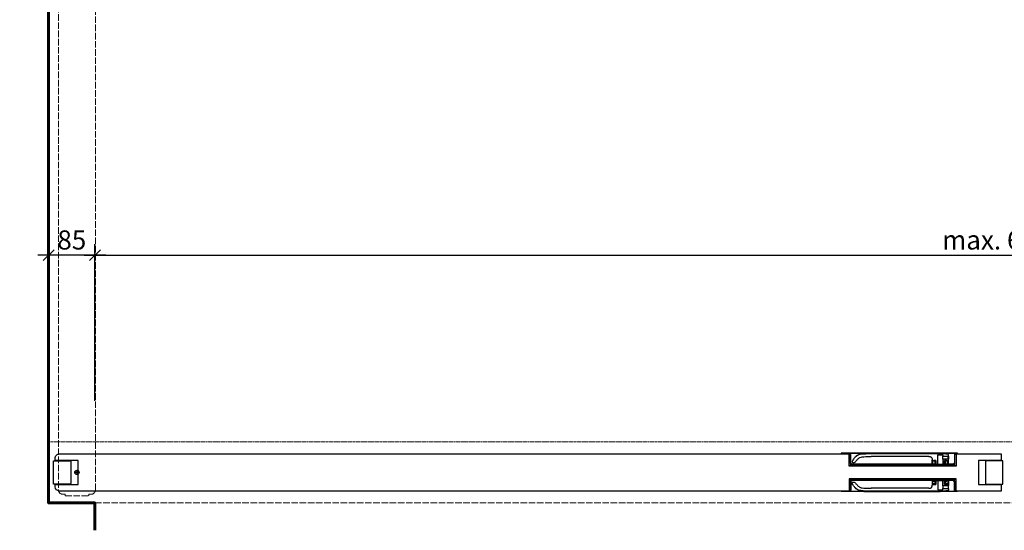
# Model space of a CAD drawing. Units: millimetres. Extents: x 323 to 143416, y 280 to 21694.
# Drawn here: x 112050 to 113854, y 14325 to 15260 of the extents above; entities that cross this region are included whole.
import ezdxf

# ---------------------------------------------------------------- set-up
doc = ezdxf.new("R2010")
doc.units = ezdxf.units.MM
doc.set_wipeout_variables(frame=1)
doc.header["$PDMODE"] = 2
doc.header["$PDSIZE"] = -0.001
for name, pattern in [('ACAD_ISO02W100', [15, 12, -3]), ('cadhVoll', [2, 1, 1]), ('Volllinie', [0])]:
    doc.linetypes.add(name, pattern=pattern)
doc.layers.get('0').update_dxf_attribs({"plot": 0})
for name, color, linetype, lineweight in [('11_Kontur_1', 7, 'Continuous', 25), ('14_Mauer', 6, 'Continuous', 60), ('17_cadhBem_1_10', 4, 'cadhVoll', 5), ('84_Unsichtbar', 11, 'ACAD_ISO02W100', 13), ('Kontur_1_1', 252, 'Continuous', 13), ('Tor', 7, 'Continuous', 25)]:
    doc.layers.add(name, color=color, linetype=linetype, lineweight=lineweight)
doc.layers.add('Beschläge', color=101, linetype='Volllinie')
doc.layers.add('z_Mansfen', color=1, linetype='Continuous', plot=False)
doc.styles.add('Arial', font='arial.ttf')
doc.dimstyles.new('1 zu 10', dxfattribs={"dimscale": 10, "dimtxt": 3.5, "dimasz": 2, "dimexe": 2, "dimexo": 2.5, "dimgap": 1, "dimtad": 1, "dimdec": 1, "dimdsep": 46, "dimtxsty": 'Arial', "dimblk1": 'OBLIQUE', "dimblk2": 'OBLIQUE', "dimsah": 1, "dimcen": 2, "dimdle": 2, "dimadec": 1, "dimazin": 2, "dimtfac": 1, "dimtdec": 1, "dimtmove": 0, "dimatfit": 3, "dimfxl": 2, "dimtolj": 1, "dimarcsym": 0})

# ---------------------------------------------------------------- blocks, each defined once
blk = doc.blocks.new('_Oblique')
at = {"color": 0, "lineweight": -2}
blk.add_line((-0.5, -0.5), (0.5, 0.5), dxfattribs=at)
blk = doc.blocks.new('*D258')
at = {"layer": '17_cadhBem_1_10', "color": 0, "lineweight": -2, "transparency": 16777216}
for p, q in [((112102.8, 14512.4), (112102.8, 14849.3)), ((112187.8, 14562.4), (112187.8, 14849.3)), ((112207.8, 14829.3), (112082.8, 14829.3))]:
    blk.add_line(p, q, dxfattribs=at)
at = {"layer": 'Defpoints', "color": 0, "transparency": 16777216}
for p in [(112102.8, 14829.3), (112187.8, 14537.4), (112102.8, 14487.4)]:
    blk.add_point(p, dxfattribs=at)
at = {"layer": '17_cadhBem_1_10', "color": 0, "lineweight": -2, "transparency": 16777216, "xscale": 20, "yscale": 20, "zscale": 20, "rotation": 180}
blk.add_blockref('_Oblique', (112102.8, 14829.3), dxfattribs=at)
at = {"layer": '17_cadhBem_1_10', "color": 0, "lineweight": -2, "transparency": 16777216, "xscale": 20, "yscale": 20, "zscale": 20}
blk.add_blockref('_Oblique', (112187.8, 14829.3), dxfattribs=at)
at = {"layer": '17_cadhBem_1_10', "color": 0, "transparency": 16777216, "insert": (112145.3, 14857.1), "char_height": 35, "attachment_point": 5, "style": 'Arial'}
blk.add_mtext('\\A1;85', dxfattribs=at)
blk = doc.blocks.new('*D259')
at = {"layer": '17_cadhBem_1_10', "color": 0, "lineweight": -2, "transparency": 16777216}
for p, q in [((112187.8, 14562.4), (112187.8, 14849.3)), ((115517.8, 14562.4), (115517.8, 14849.3)), ((112167.8, 14829.3), (115537.8, 14829.3))]:
    blk.add_line(p, q, dxfattribs=at)
at = {"layer": 'Defpoints', "color": 0, "transparency": 16777216}
for p in [(115517.8, 14829.3), (112187.8, 14537.4), (115517.8, 14537.4)]:
    blk.add_point(p, dxfattribs=at)
at = {"layer": '17_cadhBem_1_10', "color": 0, "lineweight": -2, "transparency": 16777216, "xscale": 20, "yscale": 20, "zscale": 20, "rotation": 180}
blk.add_blockref('_Oblique', (112187.8, 14829.3), dxfattribs=at)
at = {"layer": '17_cadhBem_1_10', "color": 0, "lineweight": -2, "transparency": 16777216, "xscale": 20, "yscale": 20, "zscale": 20}
blk.add_blockref('_Oblique', (115517.8, 14829.3), dxfattribs=at)
at = {"layer": '17_cadhBem_1_10', "color": 0, "transparency": 16777216, "insert": (113852.8, 14857.1), "char_height": 35, "attachment_point": 5, "style": 'Arial'}
blk.add_mtext('\\A1;max. 6900', dxfattribs=at)

msp = doc.modelspace()

# ---------------------------------------------------------------- linework, layer by layer
at = {"layer": '11_Kontur_1'}
msp.add_lwpolyline([(113848.82, 14465.39), (113848.82, 14453.42), (113806.82, 14453.42), (113806.79, 14409.42), (113848.82, 14409.39), (113848.81, 14397.39), (112122.84, 14397.39, -0.4142043), (112114.84, 14405.39), (112114.84, 14409.42), (112156.84, 14409.45), (112156.81, 14453.42), (112114.82, 14453.42), (112114.81, 14457.39, -0.4143348), (112122.81, 14465.39)], format="xyb", close=True, dxfattribs=at)
for points in [[(112111.8, 14452.92), (112142.8, 14452.92), (112143.8, 14451.92), (112143.84, 14410.92), (112142.84, 14409.92), (112111.84, 14409.9)], [(113851.82, 14452.92), (113820.82, 14452.92), (113819.82, 14451.92), (113819.79, 14410.92), (113820.79, 14409.92), (113851.79, 14409.9)], [(113851.82, 14452.92), (113820.82, 14452.92), (113819.82, 14451.92), (113819.79, 14410.92), (113820.79, 14409.92), (113851.79, 14409.9)]]:
    msp.add_lwpolyline(points, close=True, dxfattribs=at)
at = {"layer": '14_Mauer'}
msp.add_lwpolyline([(112187.82, 14325.44), (112187.82, 14375.44), (112102.82, 14375.44), (112102.82, 15960.42), (112049.82, 15960.42), (112049.82, 16030.42), (112102.82, 16030.42), (112102.82, 16145.42), (112187.82, 16145.42), (112187.82, 16195.42)], dxfattribs=at)
at = {"layer": '84_Unsichtbar'}
msp.add_lwpolyline([(112188.8, 14399.43), (112188.8, 16125.43), (112176.33, 16125.43), (112176.33, 16128.44), (112133.31, 16128.4), (112133.31, 16125.43), (112120.8, 16125.42), (112120.74, 14399.45, 0.4140099), (112128.73, 14391.45), (112133.31, 14391.45), (112133.31, 14388.45), (112176.33, 14388.42), (112176.33, 14391.42), (112180.8, 14391.43, 0.4140971)], format="xyb", close=True, dxfattribs=at)
at = {"layer": '84_Unsichtbar', "ltscale": 0.3}
msp.add_lwpolyline([(115602.8, 14487.39), (112102.82, 14487.39)], dxfattribs=at)
at = {"layer": '84_Unsichtbar'}
msp.add_lwpolyline([(112187.82, 14375.44), (115602.8, 14375.44)], dxfattribs=at)
at = {"layer": 'Beschläge'}
for p, q in [((113555.31, 14466.44), (113555.31, 14465.44)), ((113555.31, 14396.39), (113555.31, 14397.39))]:
    msp.add_line(p, q, dxfattribs=at)
at = {"layer": 'Kontur_1_1'}
for p, q in [((112156.81, 14453.42), (112114.81, 14453.42)), ((112156.84, 14409.42), (112114.84, 14409.42))]:
    msp.add_line(p, q, dxfattribs=at)
at = {"layer": 'z_Mansfen'}
for points in [[(112158.82, 14431.41), (112150.82, 14431.41)], [(112154.82, 14435.41), (112154.82, 14427.41)]]:
    msp.add_lwpolyline(points, dxfattribs=at)
msp.add_circle((112154.82, 14431.41), 4, dxfattribs=at)

# ---------------------------------------------------------------- dimensions: what is measured, and where the dimension line sits
at = {"layer": '17_cadhBem_1_10'}
dim = msp.add_linear_dim(base=(115517.8, 14829.25), p1=(112187.82, 14537.39), p2=(115517.8, 14537.39), text='max. 6900', dimstyle='1 zu 10', dxfattribs=at)
dim.commit()
dim.dimension.update_dxf_attribs({"geometry": '*D259', "text_midpoint": (113852.81, 14857.12)})
dim = msp.add_linear_dim(base=(112102.82, 14829.25), p1=(112187.82, 14537.39), p2=(112102.82, 14487.39), angle=180, dimstyle='1 zu 10', dxfattribs=at)
dim.commit()
dim.dimension.update_dxf_attribs({"geometry": '*D258', "text_midpoint": (112145.32, 14857.12)})

# ---------------------------------------------------------------- next in the draw order: wipeouts: each hides what was drawn before it
for points in [[(113765.81, 14465.44), (113569.81, 14465.44), (113569.82, 14442.86), (113765.81, 14442.95)], [(113765.81, 14397.39), (113569.81, 14397.39), (113569.82, 14419.97), (113765.81, 14419.88)]]:
    msp.add_wipeout(points)

# ---------------------------------------------------------------- next in the draw order: hatches: boundary and pattern name
at = {"layer": 'Beschläge'}
h = msp.add_hatch(dxfattribs=at)
h.set_pattern_fill('AR-CONC', color=256, scale=0.2, angle=450, style=0)
h.set_pattern_definition([(220, (117364.8634, 19026.492), (0.12550427, -1.43452037), [0.15, -1.65]), (275, (117364.8634, 19026.492), (-1.50438427, 0.27750267), [0.12, -1.32]), (169.5486, (117364.8739, 19026.3725), (-1.3788791, -1.15701876), [0.12748038, -1.40228422]), (223.8158, (117364.4634, 19026.492), (0.33103803, -2.1344821), [0.225, -2.475]), (173.3644, (117364.491, 19026.3141), (-1.94823574, -1.8693254), [0.1912206, -2.103426]), (278.8158, (117364.4634, 19026.492), (-1.9482372, -1.8693239), [0.18, -1.98]), (249, (117364.5634, 19026.292), (0.80523778, -1.1938141), [0.15, -1.65]), (304, (117364.5634, 19026.292), (-1.4503001, -0.48663066), [0.12, -1.32]), (198.5486, (117364.6305, 19026.1925), (-0.645061, -1.68044526), [0.12748038, -1.40228422]), (232.5, (117364.8634, 19026.492), (-0.665787708, -0.02431971), [0, -1.304, 0, -1.34, 0, -1.325]), (262.5, (117364.8634, 19026.492), (-0.78882342, -0.526139075), [0, -0.764, 0, -1.274, 0, -0.505]), (302.5, (117364.8634, 19026.938), (0.045109743, -1.06764487), [0, -0.5, 0, -1.56, 0, -2.07]), (312.5, (117364.8634, 19027.138), (-0.20020996, -1.16637234), [0, -0.65, 0, -1.036, 0, -1.47])])
h.paths.add_polyline_path([(113571.81, 14443.44), (113571.81, 14445.44), (113763.81, 14445.44), (113763.81, 14443.44)])
h = msp.add_hatch(dxfattribs=at)
h.set_pattern_fill('AR-CONC', color=256, scale=0.2, angle=270, style=0)
h.set_pattern_definition([(40, (35679.3397, -13497.6842), (-0.12550427, 1.434520365), [0.15, -1.65]), (95, (35679.3397, -13497.6842), (1.504384267, -0.277502667), [0.12, -1.32]), (349.5486, (35679.3292, -13497.5646), (1.378879084, 1.157018763), [0.12748038, -1.402284224]), (43.8158, (35679.7397, -13497.6842), (-0.33103803, 2.134482097), [0.225, -2.475]), (353.3644, (35679.712, -13497.5063), (1.94823574, 1.86932541), [0.191220576, -2.103426]), (98.8158, (35679.7397, -13497.6842), (1.9482372, 1.86932389), [0.18, -1.98]), (69, (35679.6397, -13497.4842), (-0.805237781, 1.193814104), [0.15, -1.65]), (124, (35679.6397, -13497.4842), (1.45030009, 0.486630664), [0.12, -1.32]), (18.5486, (35679.5726, -13497.3847), (0.645060993, 1.680445257), [0.12748038, -1.402284224]), (52.5, (35679.3397, -13497.68416), (0.6657877077, 0.0243197106), [0, -1.304, 0, -1.34, 0, -1.325]), (82.5, (35679.3397, -13497.68416), (0.788823424, 0.526139075), [0, -0.764, 0, -1.274, 0, -0.505]), (122.5, (35679.3397, -13498.13016), (-0.0451097435, 1.0676448723), [0, -0.5, 0, -1.56, 0, -2.07]), (132.5, (35679.3397, -13498.3302), (0.200209965, 1.166372339), [0, -0.65, 0, -1.036, 0, -1.47])])
h.paths.add_polyline_path([(113571.81, 14419.39), (113571.81, 14417.39), (113763.81, 14417.39), (113763.81, 14419.39)])

# ---------------------------------------------------------------- next in the draw order: linework, layer by layer
for p, q in [((113569.81, 14466.44), (113555.31, 14466.44)), ((113555.31, 14465.44), (113569.81, 14465.44)), ((113765.81, 14466.44), (113569.81, 14466.44)), ((113571.81, 14463.44), (113571.81, 14449.44)), ((113572.81, 14449.44), (113572.81, 14463.44)), ((113610.09, 14466.44), (113736.95, 14466.44)), ((113736.95, 14465.63), (113610.09, 14465.63)), ((113715.95, 14460.46), (113610.09, 14460.46)), ((113721.95, 14446.94), (113721.95, 14454.46)), ((113732.26, 14443.44), (113732.26, 14463.44)), ((113732.26, 14463.44), (113741.36, 14463.44)), ((113741.36, 14463.44), (113741.36, 14460.9)), ((113741.36, 14460.9), (113751.59, 14460.9)), ((113741.36, 14455.99), (113741.36, 14460.9)), ((113751.59, 14455.99), (113741.36, 14455.99)), ((113741.36, 14455.99), (113741.36, 14443.44)), ((113751.59, 14460.9), (113752.13, 14461.44)), ((113751.59, 14455.99), (113751.59, 14460.9)), ((113752.13, 14455.44), (113751.59, 14455.99)), ((113752.13, 14462.12), (113752.13, 14463.32)), ((113752.13, 14461.44), (113752.13, 14462.12)), ((113752.13, 14454.77), (113752.13, 14455.44)), ((113752.13, 14446.94), (113752.13, 14454.77)), ((113762.81, 14463.44), (113762.81, 14449.44)), ((113763.81, 14449.44), (113763.81, 14463.44)), ((113763.81, 14463.44), (113763.81, 14463.44)), ((113768.31, 14466.44), (113765.81, 14466.44)), ((113765.81, 14465.44), (113768.31, 14465.44)), ((113768.31, 14465.44), (113768.31, 14466.44)), ((113768.31, 14465.44), (113768.31, 14466.44)), ((113571.81, 14449.44), (113571.81, 14449.44)), ((113763.81, 14445.44), (113571.81, 14445.44)), ((113571.81, 14443.44), (113571.81, 14445.44)), ((113763.81, 14443.44), (113571.81, 14443.44)), ((113722.81, 14446.44), (113575.81, 14446.44)), ((113575.85, 14450.1), (113576.76, 14449.54)), ((113585.31, 14444.74), (113583.61, 14446.44)), ((113592.01, 14446.44), (113583.61, 14446.44)), ((113585.31, 14444.74), (113590.31, 14444.74)), ((113585.31, 14443.94), (113585.31, 14443.94)), ((113592.01, 14446.44), (113590.31, 14444.74)), ((113590.31, 14443.94), (113590.31, 14443.94)), ((113690.81, 14445.44), (113723.81, 14445.44)), ((113723.81, 14446.44), (113691.01, 14446.44)), ((113721.95, 14446.94), (113722.64, 14446.94)), ((113722.64, 14446.94), (113722.64, 14453.44)), ((113722.64, 14453.44), (113728.81, 14453.44)), ((113722.64, 14446.94), (113722.81, 14446.94)), ((113723.01, 14452.44), (113722.81, 14452.24)), ((113723.01, 14452.44), (113722.81, 14452.24)), ((113722.81, 14452.24), (113722.81, 14446.44)), ((113722.81, 14446.44), (113722.81, 14452.24)), ((113722.81, 14446.44), (113723.81, 14446.44)), ((113722.81, 14445.44), (113722.81, 14444.44)), ((113723.81, 14445.44), (113722.81, 14445.44)), ((113722.81, 14444.44), (113722.81, 14445.44)), ((113722.81, 14444.44), (113724.81, 14444.44)), ((113727.11, 14452.44), (113723.01, 14452.44)), ((113723.81, 14445.44), (113723.81, 14446.44)), ((113723.81, 14446.44), (113723.81, 14445.44)), ((113724.81, 14444.44), (113724.81, 14447.24)), ((113724.81, 14447.24), (113727.11, 14447.24)), ((113728.81, 14444.44), (113724.81, 14444.44)), ((113725.51, 14453.44), (113725.31, 14453.24)), ((113725.51, 14453.44), (113725.31, 14453.24)), ((113725.31, 14453.24), (113725.31, 14452.64)), ((113725.31, 14452.64), (113725.31, 14453.24)), ((113725.31, 14452.64), (113725.51, 14452.44)), ((113725.51, 14452.44), (113725.31, 14452.64)), ((113728.61, 14453.44), (113725.51, 14453.44)), ((113725.51, 14452.44), (113727.31, 14452.44)), ((113727.31, 14452.24), (113727.11, 14452.44)), ((113727.11, 14447.24), (113727.31, 14447.44)), ((113727.11, 14447.24), (113728.81, 14447.24)), ((113727.31, 14452.44), (113727.31, 14447.64)), ((113727.31, 14452.24), (113727.31, 14452.44)), ((113727.31, 14447.44), (113727.31, 14452.24)), ((113727.31, 14447.64), (113727.51, 14447.44)), ((113727.51, 14447.44), (113727.31, 14447.64)), ((113727.51, 14447.44), (113727.31, 14447.44)), ((113727.51, 14447.44), (113728.61, 14447.44)), ((113728.81, 14453.24), (113728.61, 14453.44)), ((113728.61, 14447.44), (113728.81, 14447.64)), ((113728.61, 14447.44), (113728.81, 14447.44)), ((113728.81, 14453.44), (113728.81, 14446.24)), ((113728.81, 14453.24), (113728.81, 14453.44)), ((113728.81, 14447.64), (113728.81, 14453.24)), ((113728.81, 14446.24), (113728.81, 14447.64)), ((113728.81, 14446.24), (113729.71, 14446.24)), ((113729.71, 14445.14), (113728.81, 14445.14)), ((113728.81, 14445.14), (113728.81, 14444.44)), ((113728.81, 14444.44), (113728.81, 14445.14)), ((113728.81, 14444.44), (113729.81, 14443.44)), ((113729.81, 14443.44), (113728.81, 14444.44)), ((113729.71, 14446.24), (113729.71, 14445.14)), ((113729.71, 14446.24), (113729.71, 14445.14)), ((113729.81, 14443.44), (113732.26, 14443.44)), ((113741.36, 14443.44), (113732.26, 14443.44)), ((113741.36, 14443.44), (113743.81, 14443.44)), ((113743.81, 14443.44), (113744.81, 14444.44)), ((113743.81, 14443.44), (113744.81, 14444.44)), ((113743.91, 14445.14), (113743.91, 14446.24)), ((113743.91, 14446.24), (113744.81, 14446.24)), ((113743.91, 14446.24), (113743.91, 14445.14)), ((113744.81, 14445.14), (113743.91, 14445.14)), ((113744.81, 14446.24), (113744.81, 14453.44)), ((113744.81, 14453.44), (113751.25, 14453.44)), ((113744.81, 14453.24), (113744.81, 14453.44)), ((113745.01, 14453.44), (113744.81, 14453.24)), ((113744.81, 14453.24), (113744.81, 14447.64)), ((113744.81, 14446.24), (113744.81, 14447.64)), ((113744.81, 14447.64), (113745.01, 14447.44)), ((113744.81, 14447.44), (113745.01, 14447.44)), ((113744.81, 14447.24), (113746.51, 14447.24)), ((113744.81, 14444.44), (113744.81, 14445.14)), ((113744.81, 14444.44), (113744.81, 14445.14)), ((113748.81, 14444.44), (113744.81, 14444.44)), ((113748.11, 14453.44), (113745.01, 14453.44)), ((113745.01, 14447.44), (113746.11, 14447.44)), ((113746.11, 14447.44), (113746.31, 14447.64)), ((113746.11, 14447.44), (113746.31, 14447.64)), ((113746.31, 14447.44), (113746.11, 14447.44)), ((113746.51, 14452.44), (113746.31, 14452.24)), ((113746.31, 14447.64), (113746.31, 14452.44)), ((113746.31, 14452.44), (113748.11, 14452.44)), ((113746.31, 14452.24), (113746.31, 14452.44)), ((113746.31, 14452.24), (113746.31, 14447.44)), ((113746.31, 14447.44), (113746.51, 14447.24)), ((113750.61, 14452.44), (113746.51, 14452.44)), ((113746.51, 14447.24), (113748.81, 14447.24)), ((113748.31, 14453.24), (113748.11, 14453.44)), ((113748.11, 14453.44), (113748.31, 14453.24)), ((113748.11, 14452.44), (113748.31, 14452.64)), ((113748.11, 14452.44), (113748.31, 14452.64)), ((113748.31, 14452.64), (113748.31, 14453.24)), ((113748.31, 14452.64), (113748.31, 14453.24)), ((113748.81, 14447.24), (113748.81, 14444.44)), ((113748.81, 14444.44), (113750.81, 14444.44)), ((113759.81, 14446.44), (113749.81, 14446.44)), ((113749.81, 14446.44), (113749.81, 14445.44)), ((113749.81, 14445.44), (113749.81, 14446.44)), ((113749.81, 14446.44), (113750.81, 14446.44)), ((113749.81, 14445.44), (113759.81, 14445.44)), ((113750.81, 14445.44), (113749.81, 14445.44)), ((113750.81, 14452.24), (113750.61, 14452.44)), ((113750.61, 14452.44), (113750.81, 14452.24)), ((113750.81, 14446.44), (113750.81, 14452.24)), ((113750.81, 14446.44), (113750.81, 14452.24)), ((113750.81, 14446.94), (113751.25, 14446.94)), ((113750.81, 14444.44), (113750.81, 14445.44)), ((113750.81, 14444.44), (113750.81, 14445.44)), ((113751.25, 14453.44), (113751.25, 14446.94)), ((113751.25, 14446.94), (113752.13, 14446.94)), ((113763.81, 14445.44), (113763.81, 14443.44)), ((113763.81, 14419.39), (113571.81, 14419.39)), ((113571.81, 14419.39), (113571.81, 14417.39)), ((113585.31, 14418.09), (113583.61, 14416.39)), ((113585.31, 14418.89), (113585.31, 14418.89)), ((113585.31, 14418.09), (113590.31, 14418.09)), ((113590.31, 14418.89), (113590.31, 14418.89)), ((113592.01, 14416.39), (113590.31, 14418.09)), ((113722.81, 14417.39), (113722.81, 14418.39)), ((113722.81, 14418.39), (113724.81, 14418.39)), ((113722.81, 14418.39), (113722.81, 14417.39)), ((113724.81, 14418.39), (113724.81, 14415.59)), ((113728.81, 14418.39), (113724.81, 14418.39)), ((113728.81, 14418.39), (113729.81, 14419.39)), ((113729.81, 14419.39), (113728.81, 14418.39)), ((113728.81, 14417.69), (113728.81, 14418.39)), ((113728.81, 14418.39), (113728.81, 14417.69)), ((113729.81, 14419.39), (113732.26, 14419.39)), ((113732.26, 14419.39), (113732.26, 14399.39)), ((113741.36, 14419.39), (113732.26, 14419.39)), ((113741.36, 14406.85), (113741.36, 14419.39)), ((113741.36, 14419.39), (113743.81, 14419.39)), ((113743.81, 14419.39), (113744.81, 14418.39)), ((113743.81, 14419.39), (113744.81, 14418.39)), ((113744.81, 14418.39), (113744.81, 14417.69)), ((113744.81, 14418.39), (113744.81, 14417.69)), ((113748.81, 14418.39), (113744.81, 14418.39)), ((113748.81, 14415.59), (113748.81, 14418.39)), ((113748.81, 14418.39), (113750.81, 14418.39)), ((113750.81, 14418.39), (113750.81, 14417.39)), ((113750.81, 14418.39), (113750.81, 14417.39)), ((113763.81, 14417.39), (113763.81, 14419.39)), ((113763.81, 14417.39), (113571.81, 14417.39)), ((113571.81, 14399.39), (113571.81, 14413.39)), ((113571.81, 14413.39), (113571.81, 14413.39)), ((113572.81, 14413.39), (113572.81, 14399.39)), ((113722.81, 14416.39), (113575.81, 14416.39)), ((113575.85, 14412.73), (113576.76, 14413.29)), ((113592.01, 14416.39), (113583.61, 14416.39)), ((113715.95, 14402.38), (113610.09, 14402.38)), ((113690.81, 14417.39), (113723.81, 14417.39)), ((113723.81, 14416.39), (113691.01, 14416.39)), ((113721.95, 14415.89), (113721.95, 14408.38)), ((113721.95, 14415.89), (113722.64, 14415.89)), ((113722.64, 14415.89), (113722.64, 14409.39)), ((113722.64, 14415.89), (113722.81, 14415.89)), ((113722.64, 14409.39), (113728.81, 14409.39)), ((113723.81, 14417.39), (113722.81, 14417.39)), ((113722.81, 14410.59), (113722.81, 14416.39)), ((113722.81, 14416.39), (113723.81, 14416.39)), ((113722.81, 14416.39), (113722.81, 14410.59)), ((113723.01, 14410.39), (113722.81, 14410.59)), ((113723.01, 14410.39), (113722.81, 14410.59)), ((113727.11, 14410.39), (113723.01, 14410.39)), ((113723.81, 14417.39), (113723.81, 14416.39)), ((113723.81, 14416.39), (113723.81, 14417.39)), ((113724.81, 14415.59), (113727.11, 14415.59)), ((113725.31, 14410.19), (113725.51, 14410.39)), ((113725.51, 14410.39), (113725.31, 14410.19)), ((113725.31, 14409.59), (113725.31, 14410.19)), ((113725.31, 14410.19), (113725.31, 14409.59)), ((113725.51, 14409.39), (113725.31, 14409.59)), ((113725.51, 14409.39), (113725.31, 14409.59)), ((113725.51, 14410.39), (113727.31, 14410.39)), ((113728.61, 14409.39), (113725.51, 14409.39)), ((113727.11, 14415.59), (113727.31, 14415.39)), ((113727.11, 14415.59), (113728.81, 14415.59)), ((113727.31, 14410.59), (113727.11, 14410.39)), ((113727.31, 14415.39), (113727.31, 14410.59)), ((113727.51, 14415.39), (113727.31, 14415.39)), ((113727.31, 14415.19), (113727.51, 14415.39)), ((113727.51, 14415.39), (113727.31, 14415.19)), ((113727.31, 14410.39), (113727.31, 14415.19)), ((113727.31, 14410.59), (113727.31, 14410.39)), ((113727.51, 14415.39), (113728.61, 14415.39)), ((113728.61, 14415.39), (113728.81, 14415.19)), ((113728.61, 14415.39), (113728.81, 14415.39)), ((113728.81, 14409.59), (113728.61, 14409.39)), ((113729.71, 14417.69), (113728.81, 14417.69)), ((113728.81, 14409.39), (113728.81, 14416.59)), ((113728.81, 14416.59), (113729.71, 14416.59)), ((113728.81, 14416.59), (113728.81, 14415.19)), ((113728.81, 14415.19), (113728.81, 14409.59)), ((113728.81, 14409.59), (113728.81, 14409.39)), ((113729.71, 14416.59), (113729.71, 14417.69)), ((113729.71, 14416.59), (113729.71, 14417.69)), ((113751.59, 14406.85), (113741.36, 14406.85)), ((113741.36, 14406.85), (113741.36, 14401.93)), ((113741.36, 14399.39), (113741.36, 14401.93)), ((113741.36, 14401.93), (113751.59, 14401.93)), ((113744.81, 14417.69), (113743.91, 14417.69)), ((113743.91, 14417.69), (113743.91, 14416.59)), ((113743.91, 14416.59), (113743.91, 14417.69)), ((113743.91, 14416.59), (113744.81, 14416.59)), ((113744.81, 14416.59), (113744.81, 14409.39)), ((113744.81, 14416.59), (113744.81, 14415.19)), ((113744.81, 14415.59), (113746.51, 14415.59)), ((113744.81, 14415.19), (113745.01, 14415.39)), ((113744.81, 14415.39), (113745.01, 14415.39)), ((113744.81, 14409.59), (113744.81, 14415.19)), ((113744.81, 14409.59), (113744.81, 14409.39)), ((113745.01, 14409.39), (113744.81, 14409.59)), ((113744.81, 14409.39), (113751.25, 14409.39)), ((113745.01, 14415.39), (113746.11, 14415.39)), ((113748.11, 14409.39), (113745.01, 14409.39)), ((113746.31, 14415.39), (113746.11, 14415.39)), ((113746.11, 14415.39), (113746.31, 14415.19)), ((113746.11, 14415.39), (113746.31, 14415.19)), ((113746.31, 14415.39), (113746.51, 14415.59)), ((113746.31, 14410.59), (113746.31, 14415.39)), ((113746.31, 14415.19), (113746.31, 14410.39)), ((113746.51, 14410.39), (113746.31, 14410.59)), ((113746.31, 14410.59), (113746.31, 14410.39)), ((113746.31, 14410.39), (113748.11, 14410.39)), ((113746.51, 14415.59), (113748.81, 14415.59)), ((113750.61, 14410.39), (113746.51, 14410.39)), ((113748.11, 14410.39), (113748.31, 14410.19)), ((113748.11, 14410.39), (113748.31, 14410.19)), ((113748.31, 14409.59), (113748.11, 14409.39)), ((113748.11, 14409.39), (113748.31, 14409.59)), ((113748.31, 14410.19), (113748.31, 14409.59)), ((113748.31, 14410.19), (113748.31, 14409.59)), ((113749.81, 14416.39), (113749.81, 14417.39)), ((113749.81, 14417.39), (113759.81, 14417.39)), ((113750.81, 14417.39), (113749.81, 14417.39)), ((113749.81, 14417.39), (113749.81, 14416.39)), ((113759.81, 14416.39), (113749.81, 14416.39)), ((113749.81, 14416.39), (113750.81, 14416.39)), ((113750.81, 14410.59), (113750.61, 14410.39)), ((113750.61, 14410.39), (113750.81, 14410.59)), ((113750.81, 14416.39), (113750.81, 14410.59)), ((113750.81, 14416.39), (113750.81, 14410.59)), ((113750.81, 14415.89), (113751.25, 14415.89)), ((113751.25, 14409.39), (113751.25, 14415.89)), ((113751.25, 14415.89), (113752.13, 14415.89)), ((113752.13, 14407.39), (113751.59, 14406.85)), ((113751.59, 14406.85), (113751.59, 14401.93)), ((113751.59, 14401.93), (113752.13, 14401.39)), ((113752.13, 14415.89), (113752.13, 14408.07)), ((113752.13, 14408.07), (113752.13, 14407.39)), ((113752.13, 14401.39), (113752.13, 14400.72)), ((113752.13, 14400.72), (113752.13, 14399.52)), ((113762.81, 14399.39), (113762.81, 14413.39)), ((113763.81, 14413.39), (113763.81, 14399.39)), ((113555.31, 14397.39), (113569.81, 14397.39)), ((113569.81, 14396.39), (113555.31, 14396.39)), ((113765.81, 14396.39), (113569.81, 14396.39)), ((113736.95, 14397.21), (113610.09, 14397.21)), ((113610.09, 14396.39), (113736.95, 14396.39)), ((113732.26, 14399.39), (113741.36, 14399.39)), ((113763.81, 14399.39), (113763.81, 14399.39)), ((113765.81, 14397.39), (113768.31, 14397.39)), ((113768.31, 14396.39), (113765.81, 14396.39)), ((113768.31, 14397.39), (113768.31, 14396.39)), ((113768.31, 14397.39), (113768.31, 14396.39))]:
    msp.add_line(p, q, dxfattribs=at)
for points in [[(113723.81, 14446.44), (113749.81, 14446.44)], [(113723.81, 14416.39), (113749.81, 14416.39)]]:
    msp.add_lwpolyline(points, dxfattribs=at)
for points, knots in [([(113572.81, 14463.44), (113572.81, 14463.65), (113572.78, 14463.86), (113572.7, 14464.26), (113572.64, 14464.46), (113572.4, 14465), (113572.17, 14465.33), (113571.61, 14465.87), (113571.29, 14466.08), (113570.57, 14466.37), (113570.19, 14466.44), (113569.81, 14466.44)], [-0.47358314, -0.47358314, -0.47358314, -0.47358314, -0.41088319, -0.41088319, -0.35008119, -0.35008119, -0.23143265, -0.23143265, -0.11607569, -0.11607569, 0, 0, 0, 0]), ([(113569.81, 14465.44), (113569.95, 14465.44), (113570.08, 14465.43), (113570.35, 14465.37), (113570.48, 14465.33), (113570.85, 14465.17), (113571.06, 14465.02), (113571.42, 14464.65), (113571.56, 14464.43), (113571.76, 14463.96), (113571.81, 14463.7), (113571.81, 14463.44)], [-0.31571424, -0.31571424, -0.31571424, -0.31571424, -0.27392213, -0.27392213, -0.23338746, -0.23338746, -0.15428844, -0.15428844, -0.07738379, -0.07738379, 0, 0, 0, 0]), ([(113581.39, 14459.9), (113580.04, 14458.64), (113578.83, 14457.26), (113576.84, 14454.38), (113576.07, 14452.95), (113575.42, 14451.43)], [-1.0528653, -1.0528653, -1.0528653, -1.0528653, -0.4959193, -0.4959193, -0.0000242, -0.0000242, -0.0000242, -0.0000242]), ([(113576.76, 14449.54), (113576.93, 14449.44), (113577.11, 14449.33), (113577.54, 14449.17), (113577.8, 14449.11), (113578.55, 14449.14), (113578.96, 14449.27), (113580.15, 14449.81), (113580.9, 14450.44), (113582.84, 14452.31), (113584.01, 14454.01), (113585.4, 14455.46)], [-1.1325621, -1.1325621, -1.1325621, -1.1325621, -1.0366678, -1.0366678, -0.9490426, -0.9490426, -0.840588, -0.840588, -0.6033908, -0.6033908, 0, 0, 0, 0]), ([(113581.39, 14459.9), (113581.42, 14459.93), (113581.48, 14459.99), (113581.57, 14460.07), (113581.65, 14460.15), (113581.74, 14460.23), (113581.83, 14460.31), (113581.92, 14460.39), (113582.01, 14460.47), (113582.13, 14460.57), (113582.29, 14460.7), (113582.53, 14460.91), (113582.97, 14461.26), (113583.61, 14461.75), (113584.68, 14462.49), (113586.07, 14463.32), (113588.4, 14464.43), (113591.45, 14465.4), (113595.16, 14466.02), (113598.69, 14466.3), (113602.31, 14466.41), (113606.29, 14466.44), (113608.88, 14466.44), (113610.09, 14466.44)], [0, 0, 0, 0, 0.0118226, 0.0236451, 0.0354677, 0.0472903, 0.0591129, 0.0709354, 0.082758, 0.0945806, 0.1182257, 0.1418709, 0.1891611, 0.2837417, 0.3783223, 0.5674834, 0.7566445, 1.1349668, 1.5132891, 1.8916113, 2.2699336, 2.6482559, 3.0265792, 3.0265792, 3.0265792, 3.0265792]), ([(113610.09, 14465.63), (113603.36, 14465.63), (113599.05, 14465.63), (113592.62, 14465.13), (113589.98, 14464.69), (113585.62, 14463.02), (113583.49, 14461.87), (113581.39, 14459.9)], [-3.3134754, -3.3134754, -3.3134754, -3.3134754, -1.9874699, -1.9874699, -0.8634576, -0.8634576, 0, 0, 0, 0]), ([(113585.4, 14455.46), (113586.84, 14456.96), (113588.22, 14457.86), (113590.91, 14459.21), (113592.46, 14459.65), (113597.44, 14460.47), (113601.83, 14460.47), (113610.09, 14460.46)], [-4.6723059, -4.6723059, -4.6723059, -4.6723059, -3.6992586, -3.6992586, -2.4789752, -2.4789752, 0, 0, 0, 0]), ([(113715.95, 14460.46), (113716.34, 14460.46), (113716.74, 14460.46), (113717.17, 14460.44), (113717.6, 14460.43), (113717.97, 14460.4), (113718.34, 14460.35), (113718.97, 14460.26), (113719.49, 14460.12), (113719.94, 14459.9), (113720.39, 14459.67), (113720.75, 14459.38), (113721.04, 14459), (113721.33, 14458.63), (113721.54, 14458.18), (113721.69, 14457.63), (113721.76, 14457.35), (113721.82, 14457.06), (113721.86, 14456.72), (113721.9, 14456.38), (113721.92, 14456.03), (113721.93, 14455.63), (113721.95, 14455.21), (113721.95, 14454.83), (113721.95, 14454.46)], [0, 0, 0, 0, 0.1058074, 0.1058074, 0.1058074, 0.2116148, 0.2116148, 0.2116148, 0.3904387, 0.3904387, 0.3904387, 0.5692626, 0.5692626, 0.5692626, 0.7480866, 0.7480866, 0.7480866, 0.8374985, 0.8374985, 0.8374985, 0.9269105, 0.9269105, 0.9269105, 1.0235253, 1.0235253, 1.0235253, 1.0235253]), ([(113744.86, 14466.27), (113744.27, 14466.32), (113743.65, 14466.36), (113742.94, 14466.39), (113742.92, 14466.39), (113742.9, 14466.39), (113742.88, 14466.39), (113742.32, 14466.41), (113741.71, 14466.42), (113741.08, 14466.43), (113740.44, 14466.44), (113739.87, 14466.44), (113739.12, 14466.44), (113738.7, 14466.44), (113738.35, 14466.44), (113738, 14466.44), (113737.65, 14466.44), (113737.3, 14466.44), (113736.95, 14466.44)], [0, 0, 0, 0, 0.19310527, 0.19310527, 0.19310527, 0.19851452, 0.19851452, 0.19851452, 0.38837001, 0.38837001, 0.38837001, 0.58099675, 0.58099675, 0.58099675, 0.68651826, 0.68651826, 0.68651826, 0.79203977, 0.79203977, 0.79203977, 0.79203977]), ([(113747.42, 14465.15), (113745.66, 14465.43), (113743.94, 14465.54), (113740.79, 14465.63), (113739.4, 14465.63), (113736.95, 14465.63)], [-1.6790361, -1.6790361, -1.6790361, -1.6790361, -0.7366364, -0.7366364, -0.000001, -0.000001, -0.000001, -0.000001]), ([(113750.54, 14464.94), (113750.51, 14464.95), (113750.48, 14464.97), (113750.38, 14465.01), (113750.29, 14465.05), (113750.13, 14465.12), (113749.9, 14465.2), (113749.69, 14465.28), (113749.41, 14465.38), (113749.08, 14465.49), (113748.75, 14465.59), (113748.37, 14465.7), (113747.94, 14465.8), (113747.51, 14465.9), (113747.03, 14465.99), (113746.54, 14466.07), (113745.99, 14466.15), (113745.43, 14466.22), (113744.86, 14466.27)], [0, 0, 0, 0, 0.1751262, 0.1751262, 0.1751262, 0.3408192, 0.3408192, 0.3408192, 0.496643, 0.496643, 0.496643, 0.6531681, 0.6531681, 0.6531681, 0.815999, 0.815999, 0.815999, 1, 1, 1, 1]), ([(113750.34, 14464.92), (113749.85, 14464.86), (113749.37, 14464.87), (113748.39, 14464.98), (113747.91, 14465.07), (113747.42, 14465.15)], [-0.29777233, -0.29777233, -0.29777233, -0.29777233, -0.14805437, -0.14805437, 0, 0, 0, 0]), ([(113750.72, 14464.87), (113750.66, 14464.89), (113750.59, 14464.91), (113750.47, 14464.93), (113750.4, 14464.93), (113750.34, 14464.92)], [-0.038617316, -0.038617316, -0.038617316, -0.038617316, -0.019307207, -0.019307207, -0.000000027, -0.000000027, -0.000000027, -0.000000027]), ([(113752.13, 14463.32), (113752.13, 14463.45), (113752.13, 14463.58), (113752.11, 14463.8), (113752.09, 14463.9), (113752.01, 14464.07), (113751.96, 14464.15), (113751.77, 14464.34), (113751.6, 14464.43), (113751.42, 14464.52)], [-0.16919741, -0.16919741, -0.16919741, -0.16919741, -0.13109096, -0.13109096, -0.09680053, -0.09680053, -0.06165805, -0.06165805, 0, 0, 0, 0]), ([(113752.13, 14461.44), (113752.13, 14461.44), (113752.13, 14461.44), (113752.13, 14461.39), (113752.13, 14461.28), (113752.13, 14460.92), (113752.12, 14460.66), (113752.12, 14460.06), (113752.11, 14459.71), (113752.11, 14458.95), (113752.11, 14458.55), (113752.11, 14457.77), (113752.11, 14457.39), (113752.12, 14456.69), (113752.12, 14456.39), (113752.13, 14455.89), (113752.13, 14455.7), (113752.13, 14455.49), (113752.13, 14455.45), (113752.13, 14455.44)], [-1.5592544, -1.5592544, -1.5592544, -1.5592544, -1.53211769, -1.53211769, -1.41527982, -1.41527982, -1.29756396, -1.29756396, -1.17911999, -1.17911999, -1.06050908, -1.06050908, -0.94237802, -0.94237802, -0.82511088, -0.82511088, -0.70859977, -0.70859977, -0.61886199, -0.61886199, -0.61886199, -0.61886199]), ([(113765.81, 14466.44), (113765.6, 14466.44), (113765.39, 14466.42), (113764.99, 14466.34), (113764.79, 14466.28), (113764.25, 14466.04), (113763.92, 14465.81), (113763.38, 14465.25), (113763.17, 14464.93), (113762.88, 14464.21), (113762.81, 14463.83), (113762.81, 14463.44)], [-0.47358139, -0.47358139, -0.47358139, -0.47358139, -0.41088319, -0.41088319, -0.35008119, -0.35008119, -0.23143265, -0.23143265, -0.11607569, -0.11607569, 0, 0, 0, 0]), ([(113763.81, 14463.44), (113763.81, 14463.58), (113763.82, 14463.72), (113763.88, 14463.99), (113763.92, 14464.12), (113764.08, 14464.48), (113764.23, 14464.7), (113764.6, 14465.06), (113764.82, 14465.2), (113765.29, 14465.4), (113765.55, 14465.44), (113765.81, 14465.44)], [-0.31572209, -0.31572209, -0.31572209, -0.31572209, -0.27392213, -0.27392213, -0.23338746, -0.23338746, -0.15428844, -0.15428844, -0.07738379, -0.07738379, -0.0000019, -0.0000019, -0.0000019, -0.0000019]), ([(113765.81, 14466.44), (113765.81, 14466.44), (113765.81, 14466.44), (113765.81, 14466.44), (113765.81, 14466.44), (113765.81, 14466.44), (113765.81, 14466.44), (113765.81, 14466.44), (113765.8, 14466.44), (113765.8, 14466.44), (113765.8, 14466.44), (113765.8, 14466.44), (113765.78, 14466.44)], [41.55531328, 41.55531328, 41.55531328, 41.55531328, 41.59113695, 41.59113695, 41.59113695, 41.62113182, 41.62113182, 41.62113182, 41.65112668, 41.65112668, 41.65112668, 41.80110101, 41.80110101, 41.80110101, 41.80110101]), ([(113571.81, 14449.44), (113571.81, 14449.17), (113571.83, 14448.89), (113571.95, 14448.35), (113572.03, 14448.1), (113572.35, 14447.37), (113572.65, 14446.93), (113573.4, 14446.21), (113573.83, 14445.93), (113574.78, 14445.54), (113575.29, 14445.44), (113575.81, 14445.44)], [-0.63144419, -0.63144419, -0.63144419, -0.63144419, -0.54784426, -0.54784426, -0.46677491, -0.46677491, -0.30857687, -0.30857687, -0.15476759, -0.15476759, -0.00000012, -0.00000012, -0.00000012, -0.00000012]), ([(113575.81, 14446.44), (113575.6, 14446.44), (113575.39, 14446.47), (113574.99, 14446.55), (113574.79, 14446.61), (113574.25, 14446.85), (113573.92, 14447.08), (113573.38, 14447.64), (113573.17, 14447.96), (113572.88, 14448.68), (113572.81, 14449.06), (113572.81, 14449.44)], [-0.47358314, -0.47358314, -0.47358314, -0.47358314, -0.41088319, -0.41088319, -0.35008119, -0.35008119, -0.23143265, -0.23143265, -0.11607569, -0.11607569, 0, 0, 0, 0]), ([(113575.42, 14451.43), (113575.36, 14451.31), (113575.31, 14451.19), (113575.26, 14450.98), (113575.24, 14450.89), (113575.25, 14450.73), (113575.26, 14450.66), (113575.33, 14450.52), (113575.38, 14450.45), (113575.56, 14450.28), (113575.7, 14450.19), (113575.85, 14450.1)], [-0.17463254, -0.17463254, -0.17463254, -0.17463254, -0.13276232, -0.13276232, -0.10383979, -0.10383979, -0.0798946, -0.0798946, -0.05132642, -0.05132642, -0.00000087, -0.00000087, -0.00000087, -0.00000087]), ([(113762.81, 14449.44), (113762.81, 14449.24), (113762.78, 14449.03), (113762.7, 14448.63), (113762.64, 14448.43), (113762.4, 14447.89), (113762.17, 14447.56), (113761.61, 14447.02), (113761.29, 14446.81), (113760.57, 14446.52), (113760.19, 14446.44), (113759.81, 14446.44)], [-0.47358314, -0.47358314, -0.47358314, -0.47358314, -0.41088319, -0.41088319, -0.35008119, -0.35008119, -0.23143265, -0.23143265, -0.11607569, -0.11607569, 0, 0, 0, 0]), ([(113759.81, 14445.44), (113760.08, 14445.44), (113760.36, 14445.47), (113760.9, 14445.59), (113761.15, 14445.67), (113761.88, 14445.99), (113762.32, 14446.29), (113763.04, 14447.04), (113763.32, 14447.47), (113763.71, 14448.42), (113763.81, 14448.93), (113763.81, 14449.44)], [-0.63144418, -0.63144418, -0.63144418, -0.63144418, -0.54784426, -0.54784426, -0.46677491, -0.46677491, -0.30857687, -0.30857687, -0.15476758, -0.15476758, 0, 0, 0, 0]), ([(113571.81, 14413.39), (113571.81, 14413.67), (113571.83, 14413.95), (113571.95, 14414.48), (113572.03, 14414.74), (113572.35, 14415.47), (113572.65, 14415.91), (113573.4, 14416.63), (113573.83, 14416.91), (113574.78, 14417.29), (113575.29, 14417.39), (113575.81, 14417.39)], [-0.63144419, -0.63144419, -0.63144419, -0.63144419, -0.54784426, -0.54784426, -0.46677491, -0.46677491, -0.30857687, -0.30857687, -0.15476759, -0.15476759, -0.00000012, -0.00000012, -0.00000012, -0.00000012]), ([(113575.81, 14416.39), (113575.6, 14416.39), (113575.39, 14416.37), (113574.99, 14416.29), (113574.79, 14416.22), (113574.25, 14415.99), (113573.92, 14415.76), (113573.38, 14415.2), (113573.17, 14414.87), (113572.88, 14414.16), (113572.81, 14413.78), (113572.81, 14413.39)], [-0.47358314, -0.47358314, -0.47358314, -0.47358314, -0.41088319, -0.41088319, -0.35008119, -0.35008119, -0.23143265, -0.23143265, -0.11607569, -0.11607569, 0, 0, 0, 0]), ([(113575.42, 14411.4), (113575.36, 14411.53), (113575.31, 14411.65), (113575.26, 14411.86), (113575.24, 14411.94), (113575.25, 14412.11), (113575.26, 14412.17), (113575.33, 14412.32), (113575.38, 14412.39), (113575.56, 14412.56), (113575.7, 14412.64), (113575.85, 14412.73)], [-0.17463254, -0.17463254, -0.17463254, -0.17463254, -0.13276232, -0.13276232, -0.10383979, -0.10383979, -0.0798946, -0.0798946, -0.05132642, -0.05132642, -0.00000087, -0.00000087, -0.00000087, -0.00000087]), ([(113581.39, 14402.93), (113580.04, 14404.2), (113578.83, 14405.58), (113576.84, 14408.46), (113576.07, 14409.88), (113575.42, 14411.4)], [-1.0528653, -1.0528653, -1.0528653, -1.0528653, -0.4959193, -0.4959193, -0.0000242, -0.0000242, -0.0000242, -0.0000242]), ([(113576.76, 14413.29), (113576.93, 14413.39), (113577.11, 14413.51), (113577.54, 14413.66), (113577.8, 14413.72), (113578.55, 14413.69), (113578.96, 14413.57), (113580.15, 14413.02), (113580.9, 14412.4), (113582.84, 14410.53), (113584.01, 14408.82), (113585.4, 14407.37)], [-1.1325621, -1.1325621, -1.1325621, -1.1325621, -1.0366678, -1.0366678, -0.9490426, -0.9490426, -0.840588, -0.840588, -0.6033908, -0.6033908, 0, 0, 0, 0]), ([(113610.09, 14397.21), (113603.36, 14397.21), (113599.05, 14397.21), (113592.62, 14397.71), (113589.98, 14398.15), (113585.62, 14399.81), (113583.49, 14400.96), (113581.39, 14402.93)], [-3.3134754, -3.3134754, -3.3134754, -3.3134754, -1.9874699, -1.9874699, -0.8634576, -0.8634576, 0, 0, 0, 0]), ([(113581.39, 14402.93), (113581.42, 14402.9), (113581.48, 14402.85), (113581.57, 14402.77), (113581.65, 14402.69), (113581.74, 14402.61), (113581.83, 14402.53), (113581.92, 14402.45), (113582.01, 14402.37), (113582.13, 14402.27), (113582.29, 14402.13), (113582.53, 14401.93), (113582.97, 14401.57), (113583.61, 14401.08), (113584.68, 14400.35), (113586.07, 14399.52), (113588.4, 14398.41), (113591.45, 14397.43), (113595.16, 14396.82), (113598.69, 14396.54), (113602.31, 14396.42), (113606.29, 14396.39), (113608.88, 14396.39), (113610.09, 14396.39)], [0, 0, 0, 0, 0.0118226, 0.0236451, 0.0354677, 0.0472903, 0.0591129, 0.0709354, 0.082758, 0.0945806, 0.1182257, 0.1418709, 0.1891611, 0.2837417, 0.3783223, 0.5674834, 0.7566445, 1.1349668, 1.5132891, 1.8916113, 2.2699336, 2.6482559, 3.0265792, 3.0265792, 3.0265792, 3.0265792]), ([(113585.4, 14407.37), (113586.84, 14405.88), (113588.22, 14404.97), (113590.91, 14403.62), (113592.46, 14403.19), (113597.44, 14402.37), (113601.83, 14402.37), (113610.09, 14402.38)], [-4.6723059, -4.6723059, -4.6723059, -4.6723059, -3.6992586, -3.6992586, -2.4789752, -2.4789752, 0, 0, 0, 0]), ([(113715.95, 14402.38), (113716.34, 14402.38), (113716.74, 14402.38), (113717.17, 14402.39), (113717.6, 14402.41), (113717.97, 14402.43), (113718.34, 14402.48), (113718.97, 14402.57), (113719.49, 14402.72), (113719.94, 14402.94), (113720.39, 14403.16), (113720.75, 14403.46), (113721.04, 14403.83), (113721.33, 14404.21), (113721.54, 14404.66), (113721.69, 14405.21), (113721.76, 14405.48), (113721.82, 14405.78), (113721.86, 14406.11), (113721.9, 14406.45), (113721.92, 14406.81), (113721.93, 14407.2), (113721.95, 14407.63), (113721.95, 14408), (113721.95, 14408.38)], [0, 0, 0, 0, 0.1058074, 0.1058074, 0.1058074, 0.2116148, 0.2116148, 0.2116148, 0.3904387, 0.3904387, 0.3904387, 0.5692626, 0.5692626, 0.5692626, 0.7480866, 0.7480866, 0.7480866, 0.8374985, 0.8374985, 0.8374985, 0.9269105, 0.9269105, 0.9269105, 1.0235253, 1.0235253, 1.0235253, 1.0235253]), ([(113752.13, 14401.39), (113752.13, 14401.39), (113752.13, 14401.4), (113752.13, 14401.44), (113752.13, 14401.55), (113752.13, 14401.92), (113752.12, 14402.17), (113752.12, 14402.78), (113752.11, 14403.13), (113752.11, 14403.88), (113752.11, 14404.28), (113752.11, 14405.07), (113752.11, 14405.45), (113752.12, 14406.14), (113752.12, 14406.45), (113752.13, 14406.95), (113752.13, 14407.14), (113752.13, 14407.34), (113752.13, 14407.39), (113752.13, 14407.39)], [-1.5592544, -1.5592544, -1.5592544, -1.5592544, -1.53211769, -1.53211769, -1.41527982, -1.41527982, -1.29756396, -1.29756396, -1.17911999, -1.17911999, -1.06050908, -1.06050908, -0.94237802, -0.94237802, -0.82511088, -0.82511088, -0.70859977, -0.70859977, -0.61886199, -0.61886199, -0.61886199, -0.61886199]), ([(113759.81, 14417.39), (113760.08, 14417.39), (113760.36, 14417.36), (113760.9, 14417.25), (113761.15, 14417.17), (113761.88, 14416.85), (113762.32, 14416.55), (113763.04, 14415.8), (113763.32, 14415.37), (113763.71, 14414.41), (113763.81, 14413.91), (113763.81, 14413.39)], [-0.63144418, -0.63144418, -0.63144418, -0.63144418, -0.54784426, -0.54784426, -0.46677491, -0.46677491, -0.30857687, -0.30857687, -0.15476758, -0.15476758, 0, 0, 0, 0]), ([(113762.81, 14413.39), (113762.81, 14413.6), (113762.78, 14413.81), (113762.7, 14414.21), (113762.64, 14414.4), (113762.4, 14414.95), (113762.17, 14415.28), (113761.61, 14415.82), (113761.29, 14416.03), (113760.57, 14416.32), (113760.19, 14416.39), (113759.81, 14416.39)], [-0.47358314, -0.47358314, -0.47358314, -0.47358314, -0.41088319, -0.41088319, -0.35008119, -0.35008119, -0.23143265, -0.23143265, -0.11607569, -0.11607569, 0, 0, 0, 0]), ([(113572.81, 14399.39), (113572.81, 14399.18), (113572.78, 14398.97), (113572.7, 14398.57), (113572.64, 14398.38), (113572.4, 14397.83), (113572.17, 14397.5), (113571.61, 14396.96), (113571.29, 14396.75), (113570.57, 14396.46), (113570.19, 14396.39), (113569.81, 14396.39)], [-0.47358314, -0.47358314, -0.47358314, -0.47358314, -0.41088319, -0.41088319, -0.35008119, -0.35008119, -0.23143265, -0.23143265, -0.11607569, -0.11607569, 0, 0, 0, 0]), ([(113569.81, 14397.39), (113569.95, 14397.39), (113570.08, 14397.41), (113570.35, 14397.46), (113570.48, 14397.5), (113570.85, 14397.66), (113571.06, 14397.81), (113571.42, 14398.19), (113571.56, 14398.4), (113571.76, 14398.88), (113571.81, 14399.13), (113571.81, 14399.39)], [-0.31571424, -0.31571424, -0.31571424, -0.31571424, -0.27392213, -0.27392213, -0.23338746, -0.23338746, -0.15428844, -0.15428844, -0.07738379, -0.07738379, 0, 0, 0, 0]), ([(113747.42, 14397.68), (113745.66, 14397.4), (113743.94, 14397.29), (113740.79, 14397.21), (113739.4, 14397.21), (113736.95, 14397.21)], [-1.6790361, -1.6790361, -1.6790361, -1.6790361, -0.7366364, -0.7366364, -0.000001, -0.000001, -0.000001, -0.000001]), ([(113744.86, 14396.57), (113744.27, 14396.51), (113743.65, 14396.48), (113742.94, 14396.45), (113742.92, 14396.45), (113742.9, 14396.45), (113742.88, 14396.45), (113742.32, 14396.43), (113741.71, 14396.41), (113741.08, 14396.4), (113740.44, 14396.4), (113739.87, 14396.39), (113739.12, 14396.39), (113738.7, 14396.39), (113738.35, 14396.39), (113738, 14396.39), (113737.65, 14396.39), (113737.3, 14396.39), (113736.95, 14396.39)], [0, 0, 0, 0, 0.19310527, 0.19310527, 0.19310527, 0.19851452, 0.19851452, 0.19851452, 0.38837001, 0.38837001, 0.38837001, 0.58099675, 0.58099675, 0.58099675, 0.68651826, 0.68651826, 0.68651826, 0.79203977, 0.79203977, 0.79203977, 0.79203977]), ([(113750.54, 14397.89), (113750.51, 14397.88), (113750.48, 14397.87), (113750.38, 14397.82), (113750.29, 14397.78), (113750.13, 14397.72), (113749.9, 14397.63), (113749.69, 14397.55), (113749.41, 14397.45), (113749.08, 14397.35), (113748.75, 14397.25), (113748.37, 14397.14), (113747.94, 14397.04), (113747.51, 14396.94), (113747.03, 14396.84), (113746.54, 14396.77), (113745.99, 14396.68), (113745.43, 14396.62), (113744.86, 14396.57)], [0, 0, 0, 0, 0.1751262, 0.1751262, 0.1751262, 0.3408192, 0.3408192, 0.3408192, 0.496643, 0.496643, 0.496643, 0.6531681, 0.6531681, 0.6531681, 0.815999, 0.815999, 0.815999, 1, 1, 1, 1]), ([(113750.34, 14397.91), (113749.85, 14397.98), (113749.37, 14397.96), (113748.39, 14397.85), (113747.91, 14397.76), (113747.42, 14397.68)], [-0.29777233, -0.29777233, -0.29777233, -0.29777233, -0.14805437, -0.14805437, 0, 0, 0, 0]), ([(113750.72, 14397.97), (113750.66, 14397.94), (113750.59, 14397.93), (113750.47, 14397.91), (113750.4, 14397.91), (113750.34, 14397.91)], [-0.038617316, -0.038617316, -0.038617316, -0.038617316, -0.019307207, -0.019307207, -0.000000027, -0.000000027, -0.000000027, -0.000000027]), ([(113752.13, 14399.52), (113752.13, 14399.38), (113752.13, 14399.26), (113752.11, 14399.03), (113752.09, 14398.94), (113752.01, 14398.76), (113751.96, 14398.69), (113751.77, 14398.5), (113751.6, 14398.41), (113751.42, 14398.31)], [-0.16919741, -0.16919741, -0.16919741, -0.16919741, -0.13109096, -0.13109096, -0.09680053, -0.09680053, -0.06165805, -0.06165805, 0, 0, 0, 0]), ([(113765.81, 14396.39), (113765.6, 14396.39), (113765.39, 14396.41), (113764.99, 14396.5), (113764.79, 14396.56), (113764.25, 14396.8), (113763.92, 14397.03), (113763.38, 14397.59), (113763.17, 14397.91), (113762.88, 14398.62), (113762.81, 14399), (113762.81, 14399.39)], [-0.47358139, -0.47358139, -0.47358139, -0.47358139, -0.41088319, -0.41088319, -0.35008119, -0.35008119, -0.23143265, -0.23143265, -0.11607569, -0.11607569, 0, 0, 0, 0]), ([(113763.81, 14399.39), (113763.81, 14399.25), (113763.82, 14399.11), (113763.88, 14398.85), (113763.92, 14398.72), (113764.08, 14398.35), (113764.23, 14398.13), (113764.6, 14397.77), (113764.82, 14397.63), (113765.29, 14397.44), (113765.55, 14397.39), (113765.81, 14397.39)], [-0.31572209, -0.31572209, -0.31572209, -0.31572209, -0.27392213, -0.27392213, -0.23338746, -0.23338746, -0.15428844, -0.15428844, -0.07738379, -0.07738379, -0.0000019, -0.0000019, -0.0000019, -0.0000019]), ([(113765.81, 14396.39), (113765.81, 14396.39), (113765.81, 14396.39), (113765.81, 14396.39), (113765.81, 14396.39), (113765.81, 14396.39), (113765.81, 14396.39), (113765.81, 14396.39), (113765.8, 14396.39), (113765.8, 14396.39), (113765.8, 14396.39), (113765.8, 14396.39), (113765.78, 14396.39)], [41.55531328, 41.55531328, 41.55531328, 41.55531328, 41.59113695, 41.59113695, 41.59113695, 41.62113182, 41.62113182, 41.62113182, 41.65112668, 41.65112668, 41.65112668, 41.80110101, 41.80110101, 41.80110101, 41.80110101])]:
    msp.add_open_spline(points, degree=3, knots=knots, dxfattribs=at)
for points in [[(113750.72, 14464.87), (113750.72, 14464.87), (113750.66, 14464.89), (113750.54, 14464.94)], [(113751.42, 14464.52), (113751.19, 14464.64), (113750.95, 14464.76), (113750.72, 14464.87)], [(113750.72, 14397.97), (113750.72, 14397.97), (113750.66, 14397.94), (113750.54, 14397.89)], [(113751.42, 14398.31), (113751.19, 14398.19), (113750.95, 14398.08), (113750.72, 14397.97)]]:
    msp.add_open_spline(points, degree=3, dxfattribs=at)
at = {"layer": 'Tor'}
for points in [[(113765.81, 14465.44), (113765.81, 14442.95), (113569.82, 14442.86), (113569.81, 14465.36)], [(113765.81, 14397.39), (113765.81, 14419.88), (113569.82, 14419.97), (113569.81, 14397.48)]]:
    msp.add_lwpolyline(points, dxfattribs=at)

doc.saveas('drawing.dxf')
